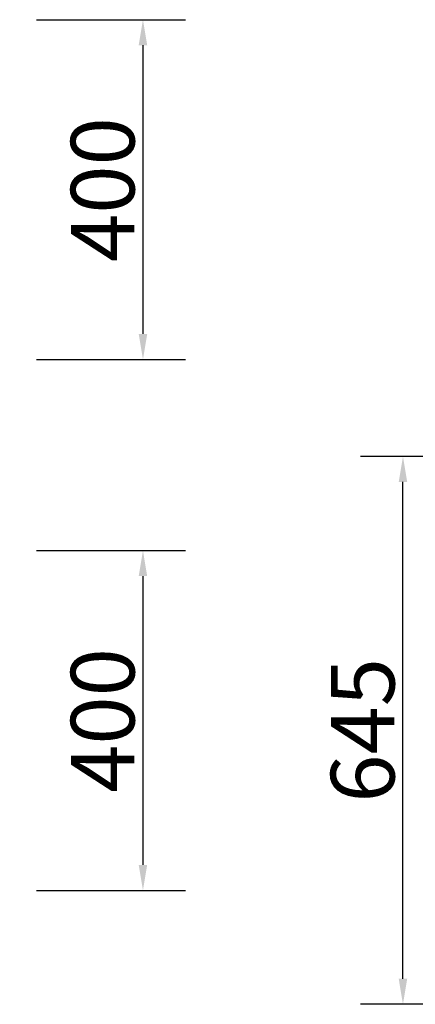
# Model space of a CAD drawing. Units: millimetres. Extents: x -7825 to 53664, y -11594 to -1526.
# Drawn here: x 11907 to 12373, y -9867 to -8708 of the extents above; entities that cross this region are included whole.
import ezdxf

# ---------------------------------------------------------------- set-up
doc = ezdxf.new("R2010")
doc.units = ezdxf.units.MM
doc.header["$PDSIZE"] = -1
doc.layers.add('РАЗМЕРЫ', color=7, linetype='Continuous', lineweight=25)
doc.styles.get("Standard").update_dxf_attribs({"font": 'isocteui.ttf', "width": 0.7, "height": 0.6})
doc.dimstyles.new('Копия Standard', dxfattribs={"dimtxt": 0.75, "dimasz": 0.3, "dimexe": 0.5, "dimexo": 0.2, "dimgap": 0.1, "dimtad": 1, "dimdec": 0, "dimzin": 0, "dimdsep": 46, "dimtxsty": 'Standard', "dimcen": 2, "dimclrd": 256, "dimclre": 256, "dimadec": 0, "dimazin": 0, "dimtfac": 1, "dimtdec": 0, "dimtofl": 0, "dimtmove": 0, "dimatfit": 3, "dimfxl": 1, "dimtolj": 1, "dimtzin": 0, "dimarcsym": 0})

# ---------------------------------------------------------------- blocks, each defined once
blk = doc.blocks.new('*D79')
at = {"layer": 'Defpoints', "color": 0, "transparency": 16777216}
for p in [(12358.7, -9221.6), (12414.3, -9221.6), (12435.3, -9866.6)]:
    blk.add_point(p, dxfattribs=at)
at = {"layer": 'РАЗМЕРЫ', "lineweight": -2, "transparency": 16777216}
for p, q in [((12394.3, -9221.6), (12308.7, -9221.6)), ((12358.7, -9836.6), (12358.7, -9251.6)), ((12415.3, -9866.6), (12308.7, -9866.6))]:
    blk.add_line(p, q, dxfattribs=at)
at = {"layer": 'РАЗМЕРЫ', "transparency": 16777216}
for points in [[(12353.7, -9251.6), (12363.7, -9251.6), (12358.7, -9221.6)], [(12353.7, -9836.6), (12363.7, -9836.6), (12358.7, -9866.6)]]:
    blk.add_solid(points, dxfattribs=at)
at = {"layer": 'РАЗМЕРЫ', "color": 0, "transparency": 16777216, "insert": (12273.7, -9544.1), "char_height": 0.6, "attachment_point": 2, "rotation": 90}
blk.add_mtext('\\A1;{\\H125x;645}', dxfattribs=at)
blk = doc.blocks.new('*D224')
at = {"layer": 'Defpoints', "color": 0, "transparency": 16777216}
for p in [(11907, -8707.5), (11907, -9107.5), (12052.3, -9107.5)]:
    blk.add_point(p, dxfattribs=at)
at = {"layer": 'РАЗМЕРЫ', "lineweight": -2, "transparency": 16777216}
for p, q in [((11927, -8707.5), (12102.3, -8707.5)), ((12052.3, -8737.5), (12052.3, -9077.5)), ((11927, -9107.5), (12102.3, -9107.5))]:
    blk.add_line(p, q, dxfattribs=at)
at = {"layer": 'РАЗМЕРЫ', "transparency": 16777216}
for points in [[(12047.3, -8737.5), (12057.3, -8737.5), (12052.3, -8707.5)], [(12047.3, -9077.5), (12057.3, -9077.5), (12052.3, -9107.5)]]:
    blk.add_solid(points, dxfattribs=at)
at = {"layer": 'РАЗМЕРЫ', "color": 0, "transparency": 16777216, "insert": (12004.8, -8907.5), "char_height": 0.6, "attachment_point": 5, "rotation": 90}
blk.add_mtext('\\A1;{\\fISOCTEUR|b0|i1|c238|p49;\\H125x;400}', dxfattribs=at)
blk = doc.blocks.new('*D225')
at = {"layer": 'Defpoints', "color": 0, "transparency": 16777216}
for p in [(11907, -9332.5), (11907, -9732.5), (12052.3, -9732.5)]:
    blk.add_point(p, dxfattribs=at)
at = {"layer": 'РАЗМЕРЫ', "lineweight": -2, "transparency": 16777216}
for p, q in [((11927, -9332.5), (12102.3, -9332.5)), ((12052.3, -9362.5), (12052.3, -9702.5)), ((11927, -9732.5), (12102.3, -9732.5))]:
    blk.add_line(p, q, dxfattribs=at)
at = {"layer": 'РАЗМЕРЫ', "transparency": 16777216}
for points in [[(12047.3, -9362.5), (12057.3, -9362.5), (12052.3, -9332.5)], [(12047.3, -9702.5), (12057.3, -9702.5), (12052.3, -9732.5)]]:
    blk.add_solid(points, dxfattribs=at)
at = {"layer": 'РАЗМЕРЫ', "color": 0, "transparency": 16777216, "insert": (12004.8, -9532.5), "char_height": 0.6, "attachment_point": 5, "rotation": 90}
blk.add_mtext('\\A1;{\\fISOCTEUR|b0|i1|c238|p49;\\H125x;400}', dxfattribs=at)

msp = doc.modelspace()

# ---------------------------------------------------------------- dimensions: what is measured, and where the dimension line sits
at = {"layer": 'РАЗМЕРЫ'}
for base, p1, p2, picture, middle in [((12052.3, -9107.5), (11907, -8707.5), (11907, -9107.5), '*D224', (12004.8, -8907.5)), ((12052.3, -9732.5), (11907, -9332.5), (11907, -9732.5), '*D225', (12004.8, -9532.5))]:
    dim = msp.add_linear_dim(base=base, p1=p1, p2=p2, angle=90, text='{\\fISOCTEUR|b0|i1|c238|p49;\\H125x;400}', dimstyle='Копия Standard', override={"dimscale": 100, "dimsah": 1}, dxfattribs=at)
    dim.commit()
    dim.dimension.update_dxf_attribs({"geometry": picture, "text_midpoint": middle})
dim = msp.add_linear_dim(base=(12358.7, -9221.6), p1=(12435.3, -9866.6), p2=(12414.3, -9221.6), angle=90, text='{\\H125x;<>}', dimstyle='Копия Standard', override={"dimscale": 100, "dimsah": 1}, dxfattribs=at)
dim.commit()
dim.dimension.update_dxf_attribs({"geometry": '*D79', "text_midpoint": (12358.7, -9544.1), "dimtype": 160})

doc.saveas('drawing.dxf')
